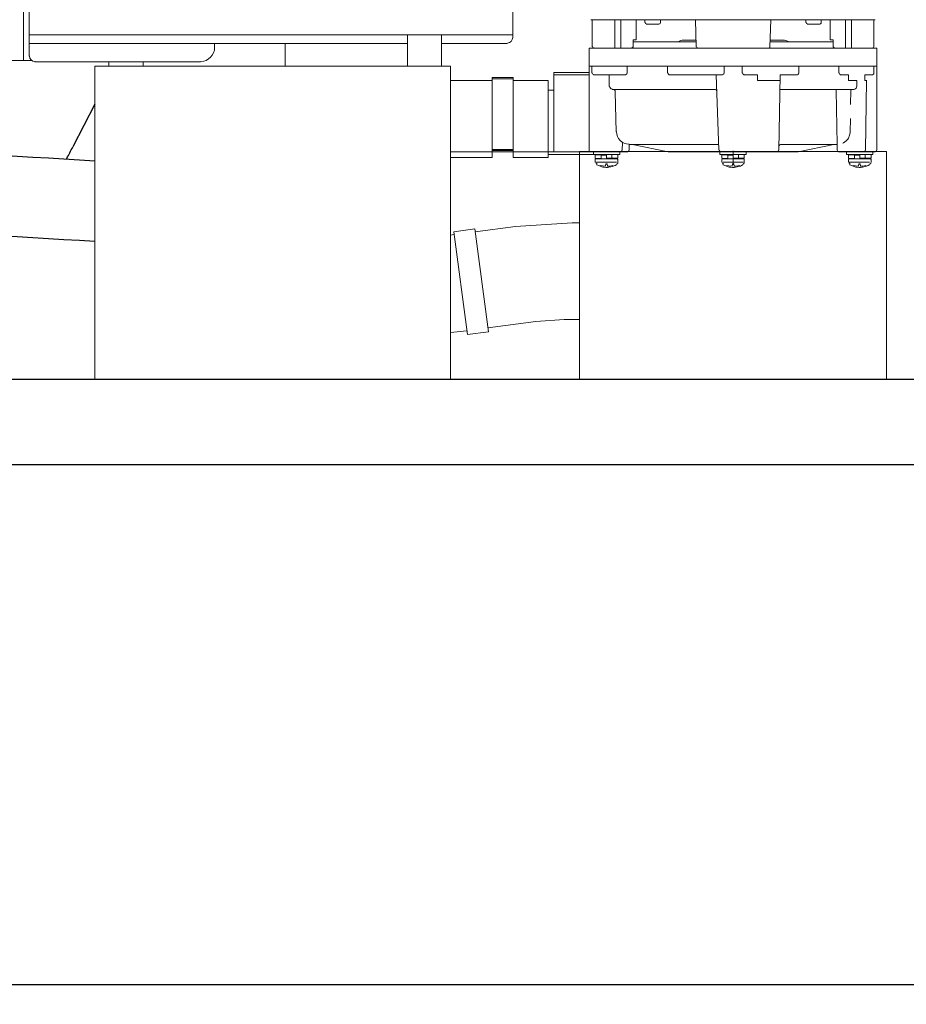
# Model space of a CAD drawing. Extents: x -4665 to 14140, y 4695 to 7551.
# Drawn here: x 7541 to 7853, y 5082 to 5428 of the extents above; entities that cross this region are included whole.
import ezdxf

# ---------------------------------------------------------------- set-up
doc = ezdxf.new("R2010")
doc.units = 0
doc.header["$MEASUREMENT"] = 0
doc.layers.get('DEFPOINTS').update_dxf_attribs({"color": 6})
doc.layers.add('DIM', color=1, linetype='Continuous')
doc.styles.add('STYLE1', font='txt')
doc.dimstyles.new('ISO-10', dxfattribs={"dimscale": 10, "dimtxt": 2.5, "dimasz": 0.7, "dimexe": 0.7, "dimexo": 1, "dimgap": 0.5, "dimtad": 1, "dimdec": 0, "dimdsep": 46, "dimtxsty": 'STYLE1', "dimblk": 'DOT', "dimcen": 2.5, "dimclrt": 7, "dimadec": 0, "dimazin": 0, "dimtfac": 1, "dimtdec": 0, "dimtix": 1, "dimtmove": 0, "dimatfit": 3, "dimldrblk": 'DOT', "dimfxl": 1, "dimarcsym": 0})

# ---------------------------------------------------------------- blocks, each defined once
blk = doc.blocks.new('A$C40CD2872')
at = {"lineweight": 9}
for p, q in [((168.01, 323.02), (168.01, 304.08)), ((168.01, 306.99), (140.86, 306.99)), ((142.02, 304.99), (166.54, 304.99)), ((159, 304.99), (159, 134.99)), ((162.03, 171.99), (162.03, 304.99)), ((168.01, 304.08), (168.01, 306.99)), ((168.53, 303), (168.53, 244.73)), ((170, 277.01), (168.53, 277.01)), ((170, 264.96), (170, 277.01)), ((168.53, 264.96), (170, 264.96)), ((170, 264.96), (170, 225.23)), ((162.03, 239.8), (163.5, 239.8)), ((162.03, 214.96), (170, 214.96)), ((170, 214.96), (170, 171.99)), ((170, 203.54), (170, 183.52)), ((170, 171.99), (159, 171.99)), ((170, 160.04), (170, 171.99)), ((159, 160.04), (170, 160.04)), ((162.03, 136.99), (162.03, 160.04)), ((175.03, 142.22), (175.03, 156.86)), ((200.08, 107.53), (200.08, 156.86)), ((202.07, 142.22), (202.07, 156.86)), ((228.27, 155.75), (227.23, 148.31)), ((264.32, 150.93), (228.27, 155.75)), ((229.22, 155.64), (229.38, 156.86)), ((262.97, 151.14), (263.65, 156.86)), ((263.39, 143.53), (264.32, 150.93)), ((228.27, 148.2), (226.39, 134.05)), ((227.23, 148.31), (263.39, 143.53)), ((173.98, 134.78), (173.98, 142.22)), ((173.98, 142.22), (199.03, 142.22)), ((174.51, 142.22), (174.51, 134.78)), ((198.82, 142.22), (202.07, 142.22)), ((199.35, 142.22), (199.35, 134.78)), ((199.66, 142.22), (199.66, 134.78)), ((202.07, 142.22), (202.07, 143.59)), ((261.92, 143.69), (259.72, 126.82)), ((142.02, 134.99), (160.04, 134.99)), ((202.07, 134.78), (173.98, 134.78)), ((175.03, 122.52), (175.03, 134.78)), ((202.07, 122.52), (202.07, 134.78)), ((226.39, 134.05), (225.02, 114.14)), ((259.72, 126.82), (258.98, 116.86)), ((202.07, 122.52), (175.03, 122.52)), ((178.49, 120.53), (178.49, 122.52)), ((201.02, 111.54), (201.02, 122.52)), ((172.31, 120.53), (172.31, 108.06)), ((172.31, 120.53), (200.08, 120.53)), ((173.04, 120.53), (173.04, 108.06)), ((258.98, 112.25), (258.98, 116.86)), ((280, 111.54), (200, 111.54)), ((201.02, 104.49), (201.02, 111.54)), ((225.02, 112.25), (225.02, 114.14)), ((225.02, 112.25), (225.02, 111.54)), ((258.98, 112.25), (258.98, 111.54)), ((153.75, 107.53), (153.75, 57.54)), ((163.71, 7.02), (163.71, 108.06)), ((163.71, 108.06), (170, 108.06)), ((170, 108.06), (170, 7.02)), ((170, 7.02), (170, 108.06)), ((200.08, 108.06), (170, 108.06)), ((200.08, 94.54), (200.08, 107.53)), ((163.19, 107.01), (153.75, 107.01)), ((163.71, 106.49), (163.71, 93.17)), ((172.52, 107.12), (170, 107.12)), ((173.04, 106.59), (173.04, 95.17)), ((200.08, 106.59), (201.02, 106.59)), ((200.08, 97.37), (200.08, 106.59)), ((201.02, 106.59), (201.02, 97.37)), ((201.23, 105.96), (202.39, 105.96)), ((201.44, 101.98), (201.23, 105.96)), ((202.39, 103.87), (201.34, 103.87)), ((202.39, 105.96), (202.6, 101.98)), ((202.39, 103.87), (202.39, 103.97)), ((202.39, 103.87), (202.49, 103.87)), ((202.49, 103.97), (202.49, 103.87)), ((202.49, 103.87), (202.49, 103.97)), ((202.49, 103.97), (202.49, 103.87)), ((202.49, 103.87), (202.49, 103.97)), ((202.49, 103.97), (202.49, 103.87)), ((202.49, 103.87), (202.49, 103.97)), ((202.49, 103.87), (202.6, 103.87)), ((202.6, 105.86), (202.6, 105.96)), ((202.6, 105.86), (202.6, 105.75)), ((202.6, 105.75), (202.6, 105.86)), ((202.6, 105.86), (202.6, 105.75)), ((202.7, 105.86), (202.6, 105.86)), ((202.6, 105.75), (202.6, 98.21)), ((202.6, 104.08), (202.6, 104.18)), ((202.6, 104.18), (202.6, 104.08)), ((202.6, 104.08), (202.6, 104.18)), ((202.6, 104.08), (202.6, 103.97)), ((202.6, 103.97), (202.6, 104.08)), ((202.6, 104.08), (202.6, 103.97)), ((202.6, 103.97), (202.6, 104.08)), ((202.6, 104.08), (202.6, 103.97)), ((202.6, 103.87), (202.6, 104.08)), ((202.7, 105.96), (202.7, 106.07)), ((202.7, 106.07), (202.7, 105.96)), ((202.7, 105.96), (202.7, 106.07)), ((202.7, 105.96), (202.7, 105.86)), ((202.7, 105.86), (202.7, 105.96)), ((202.7, 105.96), (202.7, 105.86)), ((202.81, 105.96), (202.7, 105.96)), ((202.81, 105.96), (202.81, 106.07)), ((202.81, 106.07), (202.81, 105.96)), ((202.81, 105.96), (202.81, 106.07)), ((202.81, 106.07), (202.81, 105.96)), ((202.81, 105.96), (202.81, 106.07)), ((202.91, 105.96), (202.81, 105.96)), ((203.75, 105.96), (202.91, 105.96)), ((203.75, 105.54), (203.75, 98.52)), ((204.69, 105.44), (204.59, 105.54)), ((205.53, 103.34), (204.69, 105.44)), ((205.01, 103.45), (204.9, 104.29)), ((204.9, 104.29), (205.22, 104.29)), ((173.04, 101.04), (177.13, 101.04)), ((201.02, 101.98), (202.6, 101.98)), ((201.02, 101.98), (201.23, 98)), ((202.39, 98), (202.18, 101.98)), ((205.11, 102.4), (204.38, 102.29)), ((204.38, 102.29), (204.38, 101.77)), ((204.38, 101.77), (205.11, 101.66)), ((204.9, 99.78), (205.11, 100.83)), ((205.11, 102.4), (205.01, 103.45)), ((205.11, 100.83), (205.11, 101.66)), ((205.32, 99.99), (205.43, 100.51)), ((205.43, 100.51), (205.53, 101.14)), ((205.53, 102.82), (205.53, 103.34)), ((205.64, 102.19), (205.53, 102.82)), ((205.53, 101.14), (205.64, 101.66)), ((205.64, 101.66), (205.64, 102.19)), ((163.71, 99.04), (153.75, 99.04)), ((163.71, 96.95), (153.75, 96.95)), ((178.18, 64.14), (178.18, 99.99)), ((179.12, 98.94), (193.06, 98.63)), ((200.08, 97.37), (201.02, 97.37)), ((202.28, 100.2), (201.13, 100.2)), ((201.23, 98), (202.39, 98)), ((202.39, 100.2), (202.28, 100.2)), ((202.39, 100.2), (202.39, 100.3)), ((202.49, 100.2), (202.39, 100.2)), ((202.49, 100.2), (202.49, 100.3)), ((202.49, 100.2), (202.49, 100.09)), ((202.49, 100.09), (202.49, 100.2)), ((202.49, 100.2), (202.49, 100.09)), ((202.49, 100.09), (202.49, 100.2)), ((202.6, 100.09), (202.49, 100.09)), ((202.6, 100.09), (202.6, 100.2)), ((202.6, 100.2), (202.6, 100.09)), ((202.6, 100.09), (202.6, 100.2)), ((202.6, 100.09), (202.6, 99.99)), ((202.6, 99.99), (202.6, 100.09)), ((202.6, 100.09), (202.6, 99.99)), ((202.6, 99.99), (202.6, 100.09)), ((202.6, 100.09), (202.6, 99.99)), ((202.6, 99.88), (202.6, 100.09)), ((202.6, 98.31), (202.6, 98.21)), ((202.6, 98.21), (202.6, 98.31)), ((202.6, 98.31), (202.6, 98.21)), ((202.6, 98.21), (202.6, 98.31)), ((202.6, 98.21), (202.7, 98.1)), ((202.7, 98.21), (202.7, 98.1)), ((202.7, 98.1), (202.7, 98.21)), ((202.7, 98.21), (202.7, 98.1)), ((202.7, 98.1), (202.7, 98.21)), ((202.7, 98.21), (202.7, 98.1)), ((202.7, 98.1), (202.7, 98.21)), ((202.7, 98.1), (202.81, 98)), ((202.81, 98), (202.81, 98.1)), ((202.81, 98.1), (202.81, 98)), ((202.81, 98), (202.81, 98.1)), ((202.81, 98.1), (202.81, 98)), ((202.81, 98), (202.81, 98.1)), ((202.81, 98), (202.91, 98)), ((203.75, 98), (202.91, 98)), ((204.59, 98.42), (204.9, 98.94)), ((204.9, 98.94), (205.32, 99.99)), ((204.9, 99.78), (205.22, 99.78)), ((172.52, 94.75), (170, 94.75)), ((199.56, 96.53), (196.83, 96.42)), ((197.56, 94.12), (197.56, 62.99)), ((199.56, 94.01), (197.56, 94.01)), ((160.78, 91.6), (153.75, 91.6)), ((163.19, 92.65), (160.78, 92.65)), ((160.78, 92.65), (160.78, 91.6)), ((161.51, 92.65), (161.51, 70.54)), ((163.71, 93.17), (163.19, 92.65)), ((197.56, 92.86), (200.08, 80.39)), ((154.7, 88.56), (153.75, 88.56)), ((155.22, 83.53), (155.22, 88.04)), ((154.7, 83.01), (153.75, 83.01)), ((172.52, 80.6), (170, 80.6)), ((173.04, 61.21), (173.04, 80.07)), ((200.08, 80.39), (200.08, 34.59)), ((160.88, 75.04), (160.88, 70.54)), ((163.29, 70.54), (153.75, 70.75)), ((163.71, 44.96), (163.71, 70.01)), ((173.04, 63.41), (199.56, 62.47)), ((172.52, 60.68), (170, 60.68)), ((200.08, 62.15), (201.02, 62.15)), ((200.08, 52.93), (200.08, 62.15)), ((201.02, 62.15), (201.02, 52.93)), ((201.23, 61.52), (202.39, 61.52)), ((201.44, 57.54), (201.23, 61.52)), ((202.39, 59.32), (201.34, 59.32)), ((202.39, 61.52), (202.6, 57.54)), ((202.39, 59.32), (202.39, 59.43)), ((202.39, 59.32), (202.49, 59.32)), ((202.49, 59.53), (202.49, 59.43)), ((202.49, 59.43), (202.49, 59.53)), ((202.49, 59.53), (202.49, 59.43)), ((202.49, 59.43), (202.49, 59.53)), ((202.49, 59.43), (202.6, 59.43)), ((202.49, 59.43), (202.49, 59.32)), ((202.49, 59.32), (202.49, 59.43)), ((202.6, 61.21), (202.6, 53.77)), ((202.6, 59.64), (202.6, 59.53)), ((202.6, 59.53), (202.6, 59.64)), ((202.6, 59.64), (202.6, 59.53)), ((202.6, 59.53), (202.6, 59.64)), ((202.6, 59.64), (202.6, 59.53)), ((202.6, 59.53), (202.6, 59.64)), ((202.6, 59.53), (202.6, 59.43)), ((202.6, 59.43), (202.6, 59.53)), ((202.6, 59.53), (202.6, 59.43)), ((202.6, 59.43), (202.6, 59.53)), ((203.75, 61.52), (202.91, 61.52)), ((203.75, 61), (203.75, 53.98)), ((204.69, 61), (204.59, 61.1)), ((205.53, 58.9), (204.69, 61)), ((205.01, 59.01), (204.9, 59.74)), ((204.9, 59.74), (205.22, 59.74)), ((205.11, 57.85), (205.01, 59.01)), ((205.53, 58.27), (205.53, 58.9)), ((153.75, 57.54), (153.75, 7.55)), ((204.69, 57.54), (199.77, 57.54)), ((201.02, 57.54), (202.6, 57.54)), ((201.02, 57.54), (201.23, 53.56)), ((202.28, 55.65), (201.13, 55.65)), ((202.39, 53.56), (202.18, 57.54)), ((202.39, 55.65), (202.28, 55.65)), ((202.39, 55.65), (202.39, 55.76)), ((202.49, 55.65), (202.39, 55.65)), ((202.49, 55.65), (202.49, 55.76)), ((202.49, 55.76), (202.49, 55.65)), ((202.49, 55.65), (202.49, 55.76)), ((202.49, 55.76), (202.49, 55.65)), ((202.49, 55.65), (202.49, 55.76)), ((202.6, 55.65), (202.49, 55.65)), ((202.6, 55.65), (202.6, 55.55)), ((202.6, 55.55), (202.6, 55.65)), ((202.6, 55.65), (202.6, 55.55)), ((202.6, 55.55), (202.6, 55.65)), ((202.6, 55.65), (202.6, 55.55)), ((202.6, 55.55), (202.6, 55.65)), ((202.6, 55.55), (202.6, 55.44)), ((202.6, 55.44), (202.6, 55.55)), ((202.6, 55.55), (202.6, 55.44)), ((202.6, 55.44), (202.6, 55.55)), ((205.11, 57.85), (204.38, 57.75)), ((204.38, 57.75), (204.38, 57.23)), ((204.38, 57.23), (205.11, 57.12)), ((204.9, 55.23), (205.11, 56.39)), ((205.11, 56.39), (205.11, 57.12)), ((205.11, 54.92), (205.32, 55.44)), ((205.32, 55.44), (205.43, 56.07)), ((205.43, 56.07), (205.64, 57.12)), ((205.64, 57.75), (205.53, 58.27)), ((205.64, 57.12), (205.64, 57.75)), ((172.52, 54.29), (170, 54.29)), ((173.04, 53.87), (173.04, 48.95)), ((200.08, 52.93), (201.02, 52.93)), ((201.23, 53.56), (202.39, 53.56)), ((202.6, 53.87), (202.6, 53.66)), ((202.6, 53.77), (202.6, 53.87)), ((202.6, 53.66), (202.6, 53.77)), ((202.6, 53.66), (202.7, 53.66)), ((202.7, 53.77), (202.7, 53.56)), ((202.7, 53.66), (202.7, 53.77)), ((202.7, 53.56), (202.7, 53.66)), ((202.7, 53.66), (202.7, 53.56)), ((202.7, 53.56), (202.7, 53.66)), ((202.7, 53.56), (202.81, 53.56)), ((202.81, 53.56), (202.81, 53.66)), ((202.81, 53.66), (202.81, 53.56)), ((202.81, 53.56), (202.81, 53.66)), ((202.81, 53.66), (202.81, 53.56)), ((202.81, 53.56), (202.81, 53.66)), ((202.81, 53.56), (202.91, 53.56)), ((203.75, 53.56), (202.91, 53.56)), ((204.59, 53.98), (204.9, 54.5)), ((204.9, 55.23), (205.22, 55.23)), ((204.9, 54.5), (205.11, 54.92)), ((175.03, 48.95), (173.04, 48.95)), ((175.03, 40.98), (175.03, 48.95)), ((163.29, 44.54), (153.75, 44.23)), ((160.88, 40.04), (160.88, 44.44)), ((161.51, 44.54), (161.51, 22.32)), ((173.04, 40.98), (199.56, 41.4)), ((173.04, 34.9), (173.04, 40.98)), ((178.18, 14.99), (178.18, 40.98)), ((197.56, 20.86), (197.56, 40.88)), ((154.7, 31.97), (153.75, 31.97)), ((155.22, 31.44), (155.22, 26.94)), ((172.52, 34.38), (170, 34.38)), ((197.56, 22.11), (200.08, 34.59)), ((154.7, 26.52), (153.75, 26.52)), ((160.78, 23.37), (153.75, 23.37)), ((160.78, 22.32), (160.78, 23.37)), ((163.19, 22.32), (160.78, 22.32)), ((163.71, 21.8), (163.19, 22.32)), ((163.71, 8.49), (163.71, 21.8)), ((178.59, 21.28), (197.56, 20.96)), ((197.56, 20.96), (199.56, 20.96)), ((163.71, 18.03), (153.75, 18.03)), ((172.52, 20.33), (170, 20.33)), ((173.04, 16.98), (173.04, 19.81)), ((195.68, 17.19), (195.99, 17.5)), ((195.99, 17.5), (196.31, 17.71)), ((196.31, 17.71), (196.94, 18.66)), ((196.94, 18.66), (197.04, 18.87)), ((200.08, 7.55), (200.08, 20.44)), ((200.08, 17.61), (201.02, 17.61)), ((200.08, 8.38), (200.08, 17.61)), ((201.02, 17.61), (201.02, 8.38)), ((163.71, 15.93), (153.75, 15.93)), ((173.04, 16.98), (175.03, 16.98)), ((175.03, 16.98), (175.03, 14.04)), ((175.03, 14.04), (177.13, 14.04)), ((178.18, 15.83), (178.18, 15.93)), ((178.18, 15.83), (178.18, 15.93)), ((178.18, 15.93), (178.18, 15.83)), ((178.28, 15.93), (178.18, 15.93)), ((178.18, 15.72), (178.18, 15.83)), ((178.18, 15.83), (178.18, 15.72)), ((178.18, 15.62), (178.18, 15.72)), ((178.18, 15.72), (178.18, 15.62)), ((178.28, 15.93), (178.28, 16.04)), ((178.28, 16.04), (178.28, 15.93)), ((178.39, 16.04), (178.28, 16.04)), ((178.39, 16.04), (178.39, 16.14)), ((178.39, 16.04), (178.39, 16.14)), ((178.49, 16.04), (178.39, 16.04)), ((178.49, 16.14), (178.49, 16.25)), ((178.49, 16.14), (178.49, 16.04)), ((178.59, 16.14), (178.49, 16.14)), ((178.59, 16.14), (178.59, 16.25)), ((178.59, 16.14), (183.52, 16.25)), ((188.45, 16.25), (193.06, 16.35)), ((193.06, 16.35), (193.48, 16.35)), ((193.48, 16.35), (194.32, 16.56)), ((194.32, 16.56), (194.63, 16.66)), ((194.63, 16.66), (195.05, 16.87)), ((195.05, 16.87), (195.36, 16.98)), ((195.36, 16.98), (195.68, 17.19)), ((201.23, 16.98), (202.39, 16.98)), ((201.44, 13), (201.23, 16.98)), ((202.39, 14.88), (201.34, 14.88)), ((202.39, 16.98), (202.6, 13)), ((202.39, 14.88), (202.39, 14.99)), ((202.39, 14.88), (202.49, 14.88)), ((202.49, 14.99), (202.49, 14.88)), ((202.49, 14.88), (202.49, 14.99)), ((202.49, 14.99), (202.49, 14.88)), ((202.49, 14.88), (202.49, 14.99)), ((202.49, 14.99), (202.49, 14.88)), ((202.49, 14.88), (202.49, 14.99)), ((202.49, 14.88), (202.6, 14.88)), ((202.6, 16.87), (202.6, 16.98)), ((202.6, 16.87), (202.6, 16.77)), ((202.6, 16.77), (202.6, 16.87)), ((202.6, 16.87), (202.6, 16.77)), ((202.7, 16.87), (202.6, 16.87)), ((202.6, 16.77), (202.6, 9.22)), ((202.6, 15.09), (202.6, 15.2)), ((202.6, 15.2), (202.6, 15.09)), ((202.6, 15.09), (202.6, 15.2)), ((202.6, 15.09), (202.6, 14.99)), ((202.6, 14.99), (202.6, 15.09)), ((202.6, 15.09), (202.6, 14.99)), ((202.6, 14.99), (202.6, 15.09)), ((202.6, 15.09), (202.6, 14.99)), ((202.6, 14.88), (202.6, 15.09)), ((202.7, 17.08), (202.7, 16.87)), ((202.7, 16.98), (202.7, 17.08)), ((202.7, 16.87), (202.7, 16.98)), ((202.7, 16.98), (202.7, 16.87)), ((202.7, 16.87), (202.7, 16.98)), ((202.81, 16.98), (202.7, 16.98)), ((202.81, 16.98), (202.81, 17.08)), ((202.81, 17.08), (202.81, 16.98)), ((202.81, 16.98), (202.81, 17.08)), ((202.81, 17.08), (202.81, 16.98)), ((202.81, 16.98), (202.81, 17.08)), ((202.91, 16.98), (202.81, 16.98)), ((203.75, 16.98), (202.91, 16.98)), ((203.75, 16.56), (203.75, 9.54)), ((204.69, 16.45), (204.59, 16.56)), ((205.53, 14.36), (204.69, 16.45)), ((205.01, 14.46), (204.9, 15.3)), ((204.9, 15.3), (205.22, 15.3)), ((205.11, 13.42), (205.01, 14.46)), ((205.53, 13.83), (205.53, 14.36)), ((173.04, 11.21), (173.04, 8.38)), ((175.03, 11.21), (173.04, 11.21)), ((175.03, 11.21), (175.03, 10.48)), ((199.56, 11), (175.03, 10.59)), ((201.02, 13), (202.6, 13)), ((201.02, 13), (201.23, 9.01)), ((202.28, 11.11), (201.13, 11.11)), ((202.39, 9.01), (202.18, 13)), ((202.39, 11.11), (202.28, 11.11)), ((202.39, 11.11), (202.39, 11.21)), ((202.49, 11.11), (202.39, 11.11)), ((202.49, 11.11), (202.49, 11.21)), ((202.49, 11.21), (202.49, 11.11)), ((202.49, 11.11), (202.49, 11.21)), ((202.49, 11.21), (202.49, 11.11)), ((202.49, 11.11), (202.49, 11.21)), ((202.6, 11.11), (202.49, 11.11)), ((202.6, 11.11), (202.6, 11.21)), ((202.6, 11.21), (202.6, 11.11)), ((202.6, 11), (202.6, 11.21)), ((202.6, 11.11), (202.6, 11)), ((202.6, 11), (202.6, 11.11)), ((202.6, 11.11), (202.6, 11)), ((202.6, 11), (202.6, 11.11)), ((202.6, 11), (202.6, 10.9)), ((202.6, 10.9), (202.6, 11)), ((205.11, 13.42), (204.38, 13.31)), ((204.38, 13.31), (204.38, 12.79)), ((204.38, 12.79), (205.11, 12.68)), ((204.9, 10.8), (205.11, 11.84)), ((204.9, 9.96), (205.32, 11)), ((204.9, 10.8), (205.22, 10.8)), ((205.11, 11.84), (205.11, 12.68)), ((205.32, 11), (205.53, 12.05)), ((205.64, 13.21), (205.53, 13.83)), ((205.53, 12.05), (205.64, 12.68)), ((205.64, 12.68), (205.64, 13.21)), ((153.75, 7.97), (163.19, 7.97)), ((170, 7.02), (163.71, 7.02)), ((172.52, 7.97), (170, 7.97)), ((199.56, 7.02), (170, 7.02)), ((200.08, 8.38), (201.02, 8.38)), ((201.23, 9.01), (202.39, 9.01)), ((202.6, 9.33), (202.6, 9.22)), ((202.6, 9.22), (202.6, 9.33)), ((202.6, 9.33), (202.6, 9.22)), ((202.6, 9.22), (202.6, 9.33)), ((202.6, 9.22), (202.7, 9.12)), ((202.7, 9.12), (202.7, 9.22)), ((202.7, 9.22), (202.7, 9.12)), ((202.7, 9.12), (202.7, 9.22)), ((202.7, 9.22), (202.7, 9.12)), ((202.7, 9.12), (202.7, 9.22)), ((202.7, 9.12), (202.7, 9.01)), ((202.7, 9.01), (202.81, 9.01)), ((202.81, 9.01), (202.81, 9.12)), ((202.81, 9.12), (202.81, 9.01)), ((202.81, 9.01), (202.81, 9.12)), ((202.81, 9.12), (202.81, 9.01)), ((202.81, 9.01), (202.81, 9.12)), ((202.81, 9.01), (202.91, 9.01)), ((203.75, 9.01), (202.91, 9.01)), ((204.59, 9.43), (204.9, 9.96)), ((280, 3.54), (200, 3.54))]:
    blk.add_line(p, q, dxfattribs=at)
at = {"linetype": 'Continuous', "lineweight": 9}
for p, q in [((170, 281.86), (170, 156.86)), ((170, 281.86), (280, 281.86)), ((280, 281.86), (280, 156.86)), ((170, 156.86), (280, 156.86)), ((200, 111.54), (200, 3.54)), ((280, 111.54), (280, 3.54))]:
    blk.add_line(p, q, dxfattribs=at)
at = {"lineweight": 9}
for points in [[(168.43, 302.9), (168.43, 303.95), (167.49, 304.89), (166.44, 304.89)], [(172.94, 106.49), (172.94, 106.8), (172.73, 107.01), (172.41, 107.01)], [(204.38, 105.33), (204.27, 105.65), (203.96, 105.75), (203.64, 105.86)], [(178.18, 99.78), (178.18, 99.25), (178.49, 98.94), (179.01, 98.94)], [(197.46, 94.01), (197.46, 96.53), (195.47, 98.52), (192.95, 98.52)], [(203.64, 98), (203.96, 98), (204.27, 98.1), (204.38, 98.42)], [(161.51, 76.72), (161.09, 76.2), (160.88, 75.57), (160.88, 74.94)], [(163.61, 69.91), (163.61, 70.12), (163.4, 70.33), (163.19, 70.43)], [(178.18, 64.04), (178.18, 63.51), (178.49, 63.2), (179.01, 63.2)], [(197.56, 62.89), (197.56, 62.68), (197.67, 62.57), (197.88, 62.57)], [(204.38, 60.89), (204.27, 61.21), (203.96, 61.31), (203.64, 61.42)], [(172.94, 53.77), (172.83, 53.98), (172.62, 54.19), (172.41, 54.19)], [(203.64, 53.56), (203.96, 53.56), (204.27, 53.66), (204.38, 53.98)], [(163.19, 44.54), (163.4, 44.54), (163.5, 44.65), (163.61, 44.86)], [(197.88, 41.3), (197.67, 41.19), (197.56, 40.98), (197.56, 40.77)], [(199.98, 20.33), (199.98, 20.65), (199.77, 20.86), (199.45, 20.86)], [(172.94, 19.7), (172.94, 20.02), (172.73, 20.23), (172.41, 20.23)], [(204.38, 16.35), (204.27, 16.66), (203.96, 16.77), (203.64, 16.87)], [(203.64, 9.01), (203.96, 9.01), (204.27, 9.12), (204.38, 9.43)]]:
    blk.add_open_spline(points, degree=3, dxfattribs=at)
for points, knots in [([(163.4, 239.8), (163.4, 239.8), (163.4, 239.8), (163.4, 239.8), (166.12, 239.8), (168.32, 241.9), (168.43, 244.62)], [0, 0, 0, 0, 1, 1, 1, 2, 2, 2, 2]), ([(159.94, 134.99), (159.94, 134.99), (159.94, 134.99), (159.94, 134.99), (160.99, 134.99), (161.93, 135.83), (161.93, 136.88)], [0, 0, 0, 0, 1, 1, 1, 2, 2, 2, 2]), ([(163.61, 106.38), (163.61, 106.7), (163.4, 106.91), (163.19, 106.91), (163.08, 106.91), (163.08, 106.91), (163.08, 106.91)], [0, 0, 0, 0, 1, 1, 1, 2, 2, 2, 2]), ([(178.07, 99.88), (178.07, 99.88), (178.07, 99.88), (178.07, 99.99), (178.07, 100.51), (177.55, 100.93), (177.02, 100.93)], [0, 0, 0, 0, 1, 1, 1, 2, 2, 2, 2]), ([(199.45, 96.53), (199.45, 96.53), (199.45, 96.53), (199.45, 96.53), (199.66, 96.53), (199.98, 96.63), (199.98, 96.95)], [0, 0, 0, 0, 1, 1, 1, 2, 2, 2, 2]), ([(172.41, 94.75), (172.41, 94.75), (172.41, 94.75), (172.41, 94.75), (172.62, 94.75), (172.83, 94.85), (172.94, 95.06)], [0, 0, 0, 0, 1, 1, 1, 2, 2, 2, 2]), ([(199.45, 94.01), (199.45, 94.01), (199.45, 94.01), (199.45, 94.01), (199.66, 94.01), (199.98, 94.22), (199.98, 94.43)], [0, 0, 0, 0, 1, 1, 1, 2, 2, 2, 2]), ([(155.12, 87.93), (155.12, 88.25), (154.91, 88.46), (154.7, 88.46), (154.59, 88.46), (154.59, 88.46), (154.59, 88.46)], [0, 0, 0, 0, 1, 1, 1, 2, 2, 2, 2]), ([(154.59, 83.01), (154.59, 83.01), (154.59, 83.01), (154.7, 83.01), (154.91, 83.01), (155.12, 83.22), (155.12, 83.43)], [0, 0, 0, 0, 1, 1, 1, 2, 2, 2, 2]), ([(172.94, 79.97), (172.94, 79.97), (172.94, 79.97), (172.94, 80.07), (172.94, 80.28), (172.62, 80.49), (172.41, 80.49)], [0, 0, 0, 0, 1, 1, 1, 2, 2, 2, 2]), ([(199.98, 61.84), (199.98, 61.84), (199.98, 61.84), (199.98, 61.94), (199.98, 62.15), (199.66, 62.36), (199.45, 62.36)], [0, 0, 0, 0, 1, 1, 1, 2, 2, 2, 2]), ([(172.41, 60.68), (172.41, 60.68), (172.41, 60.68), (172.41, 60.68), (172.62, 60.68), (172.94, 60.79), (172.94, 61.1)], [0, 0, 0, 0, 1, 1, 1, 2, 2, 2, 2]), ([(202.81, 61.31), (202.81, 61.42), (202.81, 61.42), (202.81, 61.42), (202.6, 61.42), (202.6, 61.31), (202.6, 61.21), (202.6, 61.1), (202.6, 61.1), (202.6, 61.1)], [0, 0, 0, 0, 1, 1, 1, 2, 2, 2, 3, 3, 3, 3]), ([(199.45, 41.4), (199.45, 41.4), (199.45, 41.4), (199.45, 41.4), (199.66, 41.4), (199.98, 41.61), (199.98, 41.82)], [0, 0, 0, 0, 1, 1, 1, 2, 2, 2, 2]), ([(160.88, 39.93), (160.88, 39.93), (160.88, 39.93), (160.88, 39.93), (160.88, 39.3), (160.99, 38.68), (161.41, 38.15)], [0, 0, 0, 0, 1, 1, 1, 2, 2, 2, 2]), ([(172.41, 34.38), (172.41, 34.38), (172.41, 34.38), (172.41, 34.38), (172.62, 34.38), (172.94, 34.59), (172.94, 34.8)], [0, 0, 0, 0, 1, 1, 1, 2, 2, 2, 2]), ([(155.12, 31.34), (155.12, 31.34), (155.12, 31.34), (155.12, 31.44), (155.12, 31.65), (154.91, 31.86), (154.7, 31.86), (154.59, 31.86), (154.59, 31.86), (154.59, 31.86)], [0, 0, 0, 0, 1, 1, 1, 2, 2, 2, 3, 3, 3, 3]), ([(154.59, 26.52), (154.59, 26.52), (154.59, 26.52), (154.7, 26.52), (154.91, 26.52), (155.01, 26.62), (155.12, 26.83)], [0, 0, 0, 0, 1, 1, 1, 2, 2, 2, 2]), ([(178.18, 21.7), (178.18, 21.7), (178.18, 21.7), (178.18, 21.7), (178.18, 21.49), (178.28, 21.28), (178.49, 21.28)], [0, 0, 0, 0, 1, 1, 1, 2, 2, 2, 2]), ([(177.02, 14.04), (177.02, 14.04), (177.02, 14.04), (177.02, 14.04), (177.55, 14.04), (177.97, 14.36), (178.07, 14.88)], [0, 0, 0, 0, 1, 1, 1, 2, 2, 2, 2]), ([(199.45, 11), (199.45, 11), (199.45, 11), (199.45, 11), (199.66, 11), (199.98, 11.11), (199.98, 11.42)], [0, 0, 0, 0, 1, 1, 1, 2, 2, 2, 2]), ([(163.08, 7.97), (163.08, 7.97), (163.08, 7.97), (163.19, 7.97), (163.4, 7.97), (163.61, 8.18), (163.61, 8.38)], [0, 0, 0, 0, 1, 1, 1, 2, 2, 2, 2]), ([(172.41, 7.97), (172.41, 7.97), (172.41, 7.97), (172.41, 7.97), (172.62, 7.97), (172.83, 8.07), (172.94, 8.28)], [0, 0, 0, 0, 1, 1, 1, 2, 2, 2, 2]), ([(199.45, 7.02), (199.45, 7.02), (199.45, 7.02), (199.45, 7.02), (199.66, 7.02), (199.98, 7.13), (199.98, 7.44)], [0, 0, 0, 0, 1, 1, 1, 2, 2, 2, 2])]:
    blk.add_open_spline(points, degree=3, knots=knots, dxfattribs=at)
blk = doc.blocks.new('_DOT')
at = {"color": 0, "linetype": 'ByBlock'}
blk.add_line((-0.5, 0), (-1, 0), dxfattribs=at)
at = {"color": 0, "linetype": 'ByBlock', "const_width": 0.5}
blk.add_lwpolyline([(-0.25, 0, 1), (0.25, 0, 1)], format="xyb", close=True, dxfattribs=at)
blk = doc.blocks.new('*D72')
at = {"layer": 'DEFPOINTS', "color": 0, "lineweight": 0}
for p in [(7910.18, 5291.83), (6380.18, 5266.65), (7910.18, 5089.19)]:
    blk.add_point(p, dxfattribs=at)
at = {"layer": 'DIM', "color": 0, "lineweight": -2}
for p, q in [((7910.18, 5281.83), (7910.18, 5082.19)), ((6380.18, 5256.65), (6380.18, 5082.19)), ((6390.18, 5089.19), (7900.18, 5089.19))]:
    blk.add_line(p, q, dxfattribs=at)
at = {"layer": 'DIM', "color": 0, "lineweight": -2, "xscale": 10, "yscale": 10, "zscale": 10, "rotation": 180}
blk.add_blockref('_DOT', (6380.18, 5089.19), dxfattribs=at)
at = {"layer": 'DIM', "color": 0, "lineweight": -2, "xscale": 10, "yscale": 10, "zscale": 10}
blk.add_blockref('_DOT', (7910.18, 5089.19), dxfattribs=at)
at = {"layer": 'DIM', "color": 7, "insert": (7145.18, 5109.19), "char_height": 30, "attachment_point": 5, "style": 'STYLE1'}
blk.add_mtext('1530', dxfattribs=at)

msp = doc.modelspace()

# ---------------------------------------------------------------- linework, layer by layer
for p, q in [((7567.36, 5398.46), (7559.56, 5383.44)), ((6340.18, 5301.83), (7874.45, 5301.83)), ((7285.78, 5271.83), (7874.45, 5271.83))]:
    msp.add_line(p, q)
for centre, radius, start, end in [((8031.21, 13277.04), 7912.08, 264.102874, 266.639092), ((7402.52, 5462.63), 175.88, 331.755, 333.2374), ((8050.84, 14036.98), 8700.08, 264.508759, 266.814314)]:
    msp.add_arc(centre, radius, start, end)

# ---------------------------------------------------------------- block references
at = {"xscale": -1, "rotation": 90}
msp.add_blockref('A$C40CD2872', (7849.22, 5581.83), dxfattribs=at)

# ---------------------------------------------------------------- dimensions: what is measured, and where the dimension line sits
at = {"layer": 'DIM'}
dim = msp.add_linear_dim(base=(7910.18, 5089.19), p1=(6380.18, 5266.65), p2=(7910.18, 5291.83), angle=180, dimstyle='ISO-10', override={"dimtxt": 3, "dimasz": 1}, dxfattribs=at)
dim.commit()
dim.dimension.update_dxf_attribs({"geometry": '*D72', "text_midpoint": (7145.18, 5109.19)})

doc.saveas('drawing.dxf')
